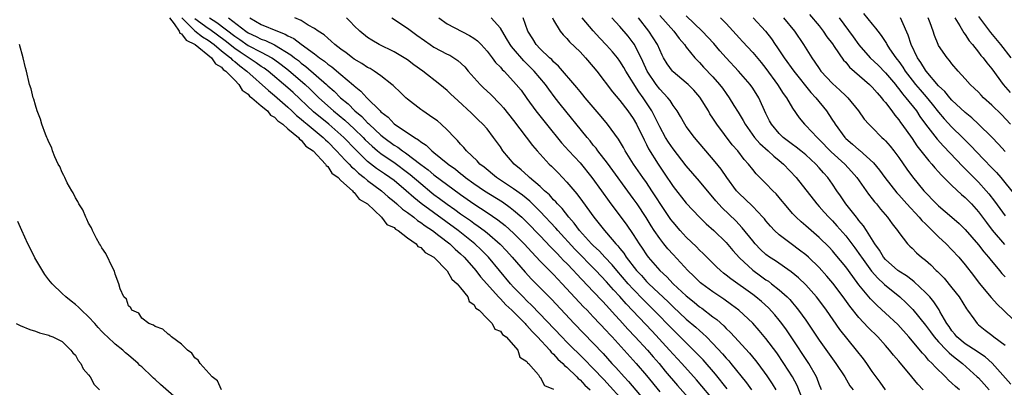
# Model space of a CAD drawing. Units: inches. Extents: x 2628000 to 2631000, y 1458000 to 1461000.
# Drawn here: x 2628421 to 2628569, y 1458835 to 1458891 of the extents above; entities that cross this region are included whole.
import ezdxf

# ---------------------------------------------------------------- set-up
doc = ezdxf.new("R2010")
doc.units = ezdxf.units.IN
doc.header["$MEASUREMENT"] = 0
doc.layers.add('LD26281458_2ft', color=182, linetype='Continuous')

msp = doc.modelspace()

# ---------------------------------------------------------------- linework, layer by layer
at = {"layer": 'LD26281458_2ft'}
for points, elevation in [([(2628443.17, 1458891), (2628443.86, 1458890.14), (2628444.64, 1458889), (2628444.73, 1458888.73), (2628445, 1458888.6), (2628445.68, 1458887.68), (2628447.02, 1458887), (2628449.5, 1458885), (2628450.09, 1458884.09), (2628451, 1458883.58), (2628451.27, 1458883.27), (2628451.68, 1458883), (2628453, 1458881.62), (2628453.63, 1458881), (2628454.12, 1458880.12), (2628455, 1458879.54), (2628455.24, 1458879.24), (2628455.57, 1458879), (2628457, 1458877.76), (2628457.95, 1458877), (2628458.39, 1458876.39), (2628459, 1458876.09), (2628459.51, 1458875.51), (2628460.26, 1458875), (2628461, 1458874.32), (2628462.59, 1458873), (2628462.74, 1458872.74), (2628463, 1458872.61), (2628463.71, 1458871.71), (2628464.79, 1458871), (2628466.67, 1458869), (2628466.77, 1458868.77), (2628467, 1458868.64), (2628467.64, 1458867.64), (2628468.57, 1458867), (2628469, 1458866.56), (2628470.74, 1458865), (2628470.82, 1458864.82), (2628471, 1458864.74), (2628471.74, 1458863.74), (2628472.99, 1458863), (2628475.1, 1458861), (2628475.92, 1458859.92), (2628477, 1458859.45), (2628477.23, 1458859.23), (2628477.63, 1458859), (2628479, 1458857.9), (2628480.31, 1458857), (2628480.59, 1458856.59), (2628481, 1458856.44), (2628481.69, 1458855.69), (2628483, 1458854.99), (2628485, 1458852.96), (2628485.68, 1458851.68), (2628486.49, 1458851), (2628487, 1458850.38), (2628488.08, 1458849), (2628488.3, 1458848.3), (2628489, 1458847.89), (2628489.33, 1458847.33), (2628489.8, 1458847), (2628491, 1458845.75), (2628491.79, 1458845), (2628492.18, 1458844.18), (2628493, 1458843.86), (2628493.34, 1458843.34), (2628493.86, 1458843), (2628495, 1458841.76), (2628495.64, 1458841), (2628495.95, 1458839.95), (2628497, 1458839.31), (2628497.11, 1458839.11), (2628497.24, 1458839), (2628498.72, 1458837.28), (2628498.91, 1458837), (2628498.92, 1458836.92), (2628499, 1458836.91), (2628499.66, 1458835.66), (2628501, 1458835.11)], 9142), ([(2628445.05, 1458891), (2628447, 1458889.08), (2628448.14, 1458888.14), (2628449, 1458887.64), (2628449.88, 1458887), (2628451, 1458886.08), (2628452.36, 1458885), (2628452.66, 1458884.66), (2628453, 1458884.43), (2628453.78, 1458883.78), (2628454.83, 1458883), (2628458.07, 1458880.07), (2628459, 1458879.34), (2628461, 1458877.59), (2628461.62, 1458877), (2628462.3, 1458876.3), (2628463, 1458875.76), (2628463.4, 1458875.4), (2628463.9, 1458875), (2628466.33, 1458873), (2628466.66, 1458872.66), (2628467, 1458872.36), (2628468.34, 1458871), (2628469, 1458870.3), (2628469.61, 1458869.61), (2628470.24, 1458869), (2628470.59, 1458868.59), (2628471, 1458868.27), (2628471.65, 1458867.65), (2628472.48, 1458867), (2628473, 1458866.56), (2628475.08, 1458865), (2628476.09, 1458864.09), (2628477, 1458863.37), (2628477.43, 1458863), (2628478.24, 1458862.24), (2628479, 1458861.71), (2628479.95, 1458861), (2628480.52, 1458860.52), (2628481, 1458860.23), (2628481.69, 1458859.69), (2628482.76, 1458859), (2628483.72, 1458858.28), (2628485.37, 1458857), (2628486.2, 1458856.2), (2628487, 1458855.51), (2628487.55, 1458855), (2628489, 1458853.36), (2628489.31, 1458853), (2628490.03, 1458852.03), (2628490.97, 1458850.97), (2628492.74, 1458849), (2628492.85, 1458848.85), (2628493, 1458848.74), (2628493.83, 1458847.83), (2628494.74, 1458847), (2628494.86, 1458846.86), (2628495, 1458846.75), (2628496.73, 1458845), (2628496.85, 1458844.85), (2628497, 1458844.72), (2628497.81, 1458843.81), (2628498.61, 1458843), (2628500.43, 1458841), (2628500.67, 1458840.67), (2628501, 1458840.38), (2628501.66, 1458839.66), (2628502.4, 1458839), (2628502.68, 1458838.68), (2628503, 1458838.43), (2628504.5, 1458837), (2628504.73, 1458836.73), (2628505, 1458836.52), (2628505.73, 1458835.73), (2628506.51, 1458835)], 9144), ([(2628511, 1458833.94), (2628509.54, 1458835.54), (2628508.56, 1458836.56), (2628507, 1458838.22), (2628505.64, 1458839.64), (2628503, 1458842.22), (2628502.24, 1458843), (2628497.74, 1458847.74), (2628497, 1458848.43), (2628496.43, 1458849), (2628495, 1458850.49), (2628494.53, 1458851), (2628491.21, 1458855), (2628490.12, 1458856.12), (2628489.18, 1458857), (2628486.66, 1458859), (2628481.08, 1458863.08), (2628479.96, 1458863.96), (2628478.83, 1458865), (2628477, 1458866.52), (2628476.35, 1458867), (2628475.54, 1458867.54), (2628474.36, 1458868.36), (2628473, 1458869.42), (2628471.18, 1458871.18), (2628469.45, 1458873), (2628469, 1458873.42), (2628467.18, 1458875), (2628464.85, 1458876.85), (2628461.79, 1458879.79), (2628461, 1458880.5), (2628458.01, 1458883), (2628457.43, 1458883.43), (2628457, 1458883.7), (2628456.25, 1458884.25), (2628455, 1458885.05), (2628453.83, 1458885.83), (2628453, 1458886.4), (2628451.56, 1458887.56), (2628449.26, 1458889.26), (2628449, 1458889.41), (2628447, 1458890.87)], 9146), ([(2628449.22, 1458891), (2628450.32, 1458890.32), (2628453, 1458888.25), (2628453.75, 1458887.75), (2628455, 1458886.88), (2628457, 1458885.85), (2628458.61, 1458885), (2628458.85, 1458884.85), (2628460, 1458884), (2628461.12, 1458883.12), (2628463.6, 1458881), (2628464.32, 1458880.32), (2628465, 1458879.63), (2628465.65, 1458879), (2628467.88, 1458877), (2628469.6, 1458875.6), (2628471, 1458874.29), (2628472.34, 1458873), (2628472.66, 1458872.66), (2628473.69, 1458871.69), (2628474.51, 1458871), (2628475, 1458870.61), (2628477.15, 1458869.15), (2628479, 1458867.76), (2628479.43, 1458867.43), (2628481, 1458866.06), (2628482.69, 1458864.69), (2628483, 1458864.45), (2628483.85, 1458863.85), (2628485, 1458862.97), (2628486.16, 1458862.16), (2628487, 1458861.53), (2628488.5, 1458860.5), (2628489, 1458860.12), (2628489.68, 1458859.68), (2628490.58, 1458859), (2628491, 1458858.67), (2628492.96, 1458856.96), (2628493.93, 1458855.93), (2628494.77, 1458855), (2628496.73, 1458852.73), (2628497.69, 1458851.69), (2628500.68, 1458848.68), (2628504.11, 1458845), (2628507, 1458842.05), (2628508.48, 1458840.48), (2628509.81, 1458839), (2628510.39, 1458838.39), (2628511.63, 1458837), (2628512.29, 1458836.29), (2628515.08, 1458833)], 9148), ([(2628452.04, 1458891), (2628454.65, 1458889), (2628455, 1458888.77), (2628456.22, 1458888.22), (2628457, 1458887.81), (2628457.61, 1458887.61), (2628459, 1458886.95), (2628461.47, 1458885.47), (2628462.02, 1458885), (2628462.58, 1458884.58), (2628463, 1458884.22), (2628463.71, 1458883.71), (2628466.8, 1458881), (2628467, 1458880.81), (2628467.97, 1458879.97), (2628468.91, 1458879), (2628470.07, 1458878.07), (2628471.08, 1458877), (2628472.15, 1458876.15), (2628473, 1458875.21), (2628473.12, 1458875.12), (2628473.22, 1458875), (2628475, 1458873.38), (2628475.46, 1458873), (2628477, 1458871.87), (2628477.55, 1458871.55), (2628478.25, 1458871), (2628478.7, 1458870.7), (2628481, 1458868.94), (2628482.13, 1458868.13), (2628483, 1458867.39), (2628487, 1458864.44), (2628489, 1458863.03), (2628491, 1458861.71), (2628492.62, 1458860.62), (2628493.74, 1458859.74), (2628495, 1458858.59), (2628496.57, 1458857), (2628497.73, 1458855.73), (2628499, 1458854.41), (2628501, 1458852.38), (2628501.66, 1458851.66), (2628502.31, 1458851), (2628505.54, 1458847.54), (2628506.08, 1458847), (2628507, 1458846.03), (2628509, 1458843.89), (2628509.42, 1458843.42), (2628509.82, 1458843), (2628511.64, 1458841), (2628513.44, 1458839), (2628515, 1458837.16), (2628517, 1458834.71)], 9150), ([(2628455.28, 1458891), (2628457, 1458890.04), (2628459.42, 1458889), (2628460.58, 1458888.58), (2628461, 1458888.33), (2628461.92, 1458887.92), (2628463, 1458887.06), (2628465, 1458885.6), (2628465.78, 1458885), (2628466.51, 1458884.51), (2628467, 1458884.07), (2628467.64, 1458883.64), (2628469, 1458882.47), (2628470.9, 1458880.9), (2628471, 1458880.78), (2628472, 1458880), (2628472.89, 1458879), (2628474.89, 1458877), (2628475, 1458876.89), (2628476.08, 1458876.08), (2628477, 1458875.08), (2628480.06, 1458873), (2628480.67, 1458872.67), (2628481, 1458872.37), (2628481.84, 1458871.84), (2628482.68, 1458871), (2628483, 1458870.76), (2628485.07, 1458869.07), (2628485.14, 1458869), (2628486.22, 1458868.22), (2628487, 1458867.58), (2628487.34, 1458867.34), (2628487.74, 1458867), (2628489, 1458866.1), (2628490.61, 1458865), (2628493.3, 1458863.3), (2628494.48, 1458862.48), (2628495, 1458862.07), (2628496.23, 1458861), (2628497, 1458860.28), (2628499, 1458858.2), (2628500.55, 1458856.55), (2628501, 1458856.1), (2628501.53, 1458855.53), (2628502.06, 1458855), (2628502.51, 1458854.51), (2628503, 1458854.04), (2628504, 1458853), (2628504.47, 1458852.47), (2628507, 1458849.84), (2628508.37, 1458848.37), (2628509, 1458847.71), (2628510.27, 1458846.27), (2628511, 1458845.51), (2628512.18, 1458844.18), (2628513.32, 1458843), (2628515.15, 1458841), (2628516, 1458840), (2628516.89, 1458839), (2628517.84, 1458837.84), (2628519.69, 1458835.69), (2628522.05, 1458833)], 9152), ([(2628525.5, 1458833), (2628522.54, 1458836.54), (2628520.33, 1458839), (2628519, 1458840.41), (2628518.48, 1458841), (2628515.84, 1458843.84), (2628511.96, 1458847.96), (2628511, 1458849.06), (2628510.06, 1458850.06), (2628509, 1458851.3), (2628508.16, 1458852.16), (2628507.38, 1458853), (2628504.2, 1458856.2), (2628501.63, 1458859), (2628501.35, 1458859.35), (2628499, 1458861.85), (2628497.42, 1458863.42), (2628496.33, 1458864.33), (2628495, 1458865.3), (2628492.44, 1458867), (2628490.55, 1458868.55), (2628489.93, 1458869), (2628489.49, 1458869.49), (2628487.89, 1458871), (2628487.5, 1458871.5), (2628487, 1458872.01), (2628486.55, 1458872.55), (2628486.1, 1458873), (2628485, 1458874.18), (2628484.11, 1458875), (2628483.51, 1458875.51), (2628483, 1458875.89), (2628482.34, 1458876.34), (2628481.31, 1458877), (2628481, 1458877.22), (2628479, 1458878.78), (2628478.76, 1458879), (2628477.88, 1458879.88), (2628477, 1458880.68), (2628476.84, 1458880.84), (2628476.66, 1458881), (2628475, 1458882.27), (2628473.98, 1458883), (2628473.38, 1458883.38), (2628473, 1458883.57), (2628472.15, 1458884.15), (2628471, 1458884.81), (2628470.74, 1458885), (2628469.76, 1458885.76), (2628469, 1458886.3), (2628468.08, 1458887), (2628467.53, 1458887.53), (2628467, 1458887.95), (2628466.45, 1458888.45), (2628465.58, 1458889), (2628465, 1458889.44), (2628464.06, 1458889.94), (2628463, 1458890.6), (2628462.04, 1458891)], 9154), ([(2628527.17, 1458835.17), (2628525.38, 1458837.38), (2628523.52, 1458839.52), (2628522.55, 1458840.55), (2628520.08, 1458843), (2628519, 1458844.04), (2628518.08, 1458845), (2628517, 1458846.09), (2628516.12, 1458847), (2628514.55, 1458848.55), (2628513, 1458850.16), (2628512.24, 1458851), (2628510.53, 1458853), (2628509.84, 1458853.84), (2628508.75, 1458855), (2628507.91, 1458855.91), (2628507, 1458856.74), (2628506.73, 1458857), (2628504.9, 1458859), (2628504.11, 1458860.11), (2628503.29, 1458861), (2628502.3, 1458862.3), (2628501.59, 1458863), (2628501.33, 1458863.33), (2628501, 1458863.65), (2628500.38, 1458864.38), (2628499.67, 1458865), (2628499, 1458865.65), (2628497.4, 1458867), (2628497.2, 1458867.2), (2628496.14, 1458868.14), (2628495.06, 1458869), (2628493.39, 1458871), (2628493, 1458871.58), (2628491.99, 1458873), (2628491, 1458874.29), (2628490.37, 1458875), (2628489.67, 1458875.67), (2628488.67, 1458876.67), (2628486.59, 1458878.59), (2628485.53, 1458879.53), (2628485, 1458880.07), (2628483.91, 1458881), (2628481.34, 1458883), (2628479.96, 1458883.96), (2628479, 1458884.7), (2628478.53, 1458885), (2628477, 1458885.89), (2628474.76, 1458887), (2628473.65, 1458887.65), (2628473, 1458888.08), (2628471.84, 1458889), (2628471, 1458889.81), (2628470.43, 1458890.43), (2628469.85, 1458891)], 9156), ([(2628476.68, 1458891), (2628479, 1458889.46), (2628479.62, 1458889), (2628480.43, 1458888.43), (2628481.59, 1458887.59), (2628482.42, 1458887), (2628483, 1458886.61), (2628485, 1458885.56), (2628485.38, 1458885.38), (2628486.59, 1458884.59), (2628487.63, 1458883.63), (2628488.15, 1458883), (2628489.95, 1458881), (2628490.48, 1458880.48), (2628491.51, 1458879.51), (2628493, 1458878), (2628493.48, 1458877.48), (2628495, 1458875.55), (2628497.82, 1458871.82), (2628498.55, 1458871), (2628500.37, 1458869), (2628500.69, 1458868.69), (2628501.68, 1458867.68), (2628503, 1458866.28), (2628504.51, 1458864.51), (2628505.37, 1458863.37), (2628507.06, 1458861), (2628508.68, 1458859), (2628509, 1458858.66), (2628510.4, 1458857), (2628510.7, 1458856.7), (2628511, 1458856.3), (2628511.58, 1458855.58), (2628511.95, 1458855), (2628513.5, 1458853), (2628514.23, 1458852.23), (2628515, 1458851.35), (2628515.35, 1458851), (2628518.26, 1458848.26), (2628519, 1458847.52), (2628521, 1458845.68), (2628522.45, 1458844.45), (2628523, 1458843.94), (2628523.51, 1458843.51), (2628524.03, 1458843), (2628525, 1458842.02), (2628526.46, 1458840.46), (2628527, 1458839.81), (2628527.39, 1458839.39), (2628527.71, 1458839), (2628530.09, 1458836.09), (2628530.81, 1458835)], 9158), ([(2628483.74, 1458891), (2628485, 1458890.14), (2628488.37, 1458888.37), (2628489, 1458887.96), (2628489.56, 1458887.56), (2628490.1, 1458887), (2628491, 1458886), (2628491.77, 1458885), (2628492.29, 1458884.29), (2628493, 1458883.59), (2628493.26, 1458883.26), (2628493.55, 1458883), (2628495, 1458881.46), (2628495.4, 1458881), (2628496.11, 1458880.11), (2628497, 1458878.9), (2628498.35, 1458877), (2628499.93, 1458875), (2628502.22, 1458872.22), (2628503.33, 1458871), (2628505, 1458869.18), (2628506.79, 1458867), (2628508.24, 1458865), (2628509.38, 1458863.38), (2628510.23, 1458862.23), (2628511.94, 1458859.94), (2628513, 1458858.39), (2628513.89, 1458857), (2628514.35, 1458856.35), (2628515, 1458855.37), (2628515.28, 1458855), (2628517.02, 1458853), (2628518.05, 1458852.05), (2628519.04, 1458851), (2628521, 1458849.15), (2628522.2, 1458848.2), (2628523, 1458847.53), (2628523.32, 1458847.32), (2628525, 1458846.01), (2628525.59, 1458845.59), (2628526.64, 1458844.64), (2628527, 1458844.26), (2628527.66, 1458843.66), (2628528.24, 1458843), (2628530.52, 1458840.52), (2628531.44, 1458839.44), (2628531.77, 1458839), (2628533.12, 1458837.12), (2628533.91, 1458835.91), (2628534.46, 1458835)], 9160), ([(2628538.62, 1458833.38), (2628537.68, 1458835.68), (2628536.98, 1458836.98), (2628535.7, 1458839), (2628534.61, 1458840.61), (2628533, 1458842.76), (2628531.97, 1458843.97), (2628531, 1458845.05), (2628528.93, 1458847), (2628527.83, 1458847.83), (2628526.66, 1458848.66), (2628525, 1458849.77), (2628523.34, 1458851), (2628523.15, 1458851.15), (2628522.14, 1458852.14), (2628521.23, 1458853), (2628519, 1458855.39), (2628518.24, 1458856.24), (2628517.61, 1458857), (2628517, 1458857.79), (2628516.16, 1458859), (2628515.71, 1458859.71), (2628514.95, 1458860.95), (2628513.59, 1458863), (2628513, 1458863.85), (2628509.14, 1458869.14), (2628507.69, 1458871), (2628507.41, 1458871.41), (2628507, 1458871.88), (2628506.5, 1458872.5), (2628506.06, 1458873), (2628502.01, 1458878.01), (2628501.27, 1458879), (2628500.28, 1458880.28), (2628499.78, 1458881), (2628498.1, 1458883), (2628497, 1458884.11), (2628496.54, 1458884.54), (2628495, 1458886.34), (2628494.69, 1458886.69), (2628494.47, 1458887), (2628493.93, 1458887.93), (2628493, 1458889.48), (2628491.62, 1458891)], 9162), ([(2628541.35, 1458835), (2628541, 1458835.86), (2628540.72, 1458836.72), (2628540.59, 1458837), (2628539.45, 1458839), (2628536.8, 1458843), (2628536.07, 1458844.07), (2628535.39, 1458845), (2628535, 1458845.5), (2628534.32, 1458846.32), (2628533.37, 1458847.37), (2628532.32, 1458848.32), (2628531.48, 1458849), (2628531, 1458849.36), (2628527.72, 1458851.72), (2628527, 1458852.31), (2628526.61, 1458852.61), (2628526.13, 1458853), (2628525.55, 1458853.55), (2628523.55, 1458855.55), (2628523, 1458856.07), (2628522.55, 1458856.55), (2628521, 1458858.01), (2628520.09, 1458859), (2628519, 1458860.27), (2628518.69, 1458860.69), (2628517.88, 1458861.88), (2628515.83, 1458865), (2628515, 1458866.23), (2628514.45, 1458867), (2628513.06, 1458869), (2628511.81, 1458871), (2628511.52, 1458871.52), (2628510.77, 1458872.77), (2628509.15, 1458875), (2628508.19, 1458876.19), (2628505.78, 1458879), (2628505.43, 1458879.43), (2628505, 1458879.94), (2628504.53, 1458880.53), (2628501.77, 1458883.77), (2628501, 1458884.42), (2628500.73, 1458884.73), (2628500.42, 1458885), (2628499, 1458886.37), (2628498.41, 1458887), (2628497.87, 1458887.87), (2628497.13, 1458889), (2628496.41, 1458891)], 9164), ([(2628500.84, 1458891), (2628501, 1458890.67), (2628501.99, 1458889), (2628502.45, 1458888.45), (2628503, 1458887.9), (2628503.42, 1458887.42), (2628505, 1458885.88), (2628505.83, 1458885), (2628507, 1458883.63), (2628507.52, 1458883), (2628509.89, 1458879.89), (2628511, 1458878.58), (2628512.22, 1458877), (2628513, 1458875.86), (2628513.48, 1458875), (2628514.64, 1458872.64), (2628515, 1458871.96), (2628515.32, 1458871.32), (2628516.75, 1458869), (2628517.66, 1458867.66), (2628519, 1458865.64), (2628521, 1458863.12), (2628523.01, 1458861), (2628524.01, 1458860.01), (2628525.16, 1458859), (2628527, 1458857.2), (2628528, 1458856), (2628529, 1458854.91), (2628531, 1458853.05), (2628532.18, 1458852.18), (2628533, 1458851.59), (2628533.36, 1458851.36), (2628533.85, 1458851), (2628535, 1458850.09), (2628536.21, 1458849), (2628536.6, 1458848.6), (2628537, 1458848.1), (2628537.51, 1458847.51), (2628537.91, 1458847), (2628539, 1458845.49), (2628540.02, 1458844.02), (2628541, 1458842.5), (2628543, 1458839.7), (2628543.53, 1458839), (2628544.87, 1458837), (2628545.65, 1458835.65), (2628546.11, 1458835)], 9166), ([(2628551.02, 1458835.02), (2628550.19, 1458836.19), (2628549, 1458837.78), (2628548.17, 1458839), (2628547.67, 1458839.67), (2628546.65, 1458841), (2628544.11, 1458844.11), (2628542.13, 1458847), (2628540.79, 1458848.79), (2628540.63, 1458849), (2628539, 1458850.84), (2628537.89, 1458851.89), (2628536.78, 1458852.78), (2628534.42, 1458854.42), (2628533.55, 1458855), (2628533, 1458855.42), (2628532.17, 1458856.17), (2628531.37, 1458857), (2628531, 1458857.43), (2628529.42, 1458859.42), (2628528.44, 1458860.44), (2628526.4, 1458862.4), (2628525.46, 1458863.46), (2628525, 1458864.04), (2628524.18, 1458865), (2628523, 1458866.44), (2628521, 1458868.74), (2628519, 1458871.28), (2628518.31, 1458872.31), (2628517.88, 1458873), (2628517, 1458874.59), (2628516.22, 1458876.22), (2628515.81, 1458877), (2628515, 1458878.25), (2628514.5, 1458879), (2628513.86, 1458879.86), (2628511.88, 1458883), (2628511.57, 1458883.57), (2628511, 1458884.5), (2628510.63, 1458885), (2628509.9, 1458885.9), (2628509, 1458886.92), (2628507.98, 1458887.98), (2628507, 1458889.06), (2628505.33, 1458891)], 9168), ([(2628556.65, 1458835), (2628555.86, 1458835.86), (2628554.97, 1458837), (2628553, 1458839.34), (2628552.22, 1458840.22), (2628551.61, 1458841), (2628551, 1458841.7), (2628549.83, 1458843), (2628548.39, 1458844.39), (2628547, 1458845.89), (2628545.62, 1458847.62), (2628544.64, 1458849), (2628543.07, 1458851.07), (2628542.15, 1458852.15), (2628541, 1458853.46), (2628539.38, 1458855), (2628539, 1458855.34), (2628538.06, 1458856.06), (2628536.77, 1458857), (2628535, 1458858.34), (2628534.29, 1458859), (2628533.66, 1458859.66), (2628533, 1458860.44), (2628532.76, 1458860.76), (2628532.54, 1458861), (2628531, 1458862.61), (2628529.79, 1458863.79), (2628529, 1458864.54), (2628528.58, 1458865), (2628527.09, 1458867), (2628526.24, 1458868.24), (2628525.36, 1458869.36), (2628522.23, 1458873), (2628521, 1458874.67), (2628520.78, 1458875), (2628520.15, 1458876.15), (2628519.61, 1458877), (2628519, 1458877.82), (2628518.56, 1458878.56), (2628518.2, 1458879), (2628517.63, 1458879.63), (2628517, 1458880.26), (2628516.44, 1458881), (2628515.11, 1458883), (2628514.46, 1458884.46), (2628514.2, 1458885), (2628513.35, 1458886.65), (2628513.19, 1458887), (2628513, 1458887.27), (2628512.24, 1458888.24), (2628511, 1458889.71), (2628510.37, 1458890.37), (2628509.79, 1458891)], 9170), ([(2628562.12, 1458835), (2628561.52, 1458835.52), (2628561, 1458836.04), (2628560.49, 1458836.49), (2628560.01, 1458837), (2628558.49, 1458838.49), (2628558.03, 1458839), (2628557.49, 1458839.49), (2628557, 1458840.09), (2628556.56, 1458840.56), (2628554.5, 1458843), (2628552.85, 1458844.85), (2628551, 1458846.59), (2628549.73, 1458847.73), (2628548.74, 1458848.74), (2628547, 1458850.85), (2628546.06, 1458852.06), (2628545, 1458853.52), (2628543.44, 1458855.44), (2628543, 1458855.96), (2628542.49, 1458856.49), (2628541, 1458857.97), (2628539.78, 1458859), (2628539, 1458859.7), (2628538.29, 1458860.29), (2628537.54, 1458861), (2628537, 1458861.59), (2628535.77, 1458863), (2628535.43, 1458863.43), (2628534.51, 1458864.51), (2628534.01, 1458865), (2628533, 1458866.08), (2628531.54, 1458867.54), (2628531, 1458868.2), (2628530.39, 1458869), (2628529.72, 1458869.72), (2628528.74, 1458871), (2628527.92, 1458871.92), (2628525.61, 1458875), (2628525, 1458875.94), (2628524.56, 1458876.56), (2628524.32, 1458877), (2628523.06, 1458879.06), (2628522.13, 1458880.13), (2628521.28, 1458881), (2628521, 1458881.26), (2628519, 1458882.91), (2628518.91, 1458883), (2628518.11, 1458884.11), (2628517.59, 1458885), (2628517.39, 1458885.39), (2628517, 1458886.21), (2628516.67, 1458887), (2628516.03, 1458888.03), (2628515.38, 1458889), (2628513.79, 1458891)], 9172), ([(2628517, 1458891.38), (2628519.14, 1458889), (2628519.93, 1458887.93), (2628520.73, 1458887), (2628521, 1458886.62), (2628522.31, 1458885), (2628523, 1458884.29), (2628523.61, 1458883.61), (2628525, 1458882.13), (2628526, 1458881), (2628526.43, 1458880.43), (2628527, 1458879.62), (2628527.46, 1458879), (2628528.18, 1458877.82), (2628528.82, 1458876.82), (2628529.56, 1458875.56), (2628529.84, 1458875), (2628531.29, 1458873), (2628532.08, 1458872.09), (2628533.34, 1458871), (2628534.18, 1458870.18), (2628535, 1458869.54), (2628535.66, 1458869), (2628537.53, 1458867), (2628540.66, 1458863), (2628541, 1458862.64), (2628541.76, 1458861.76), (2628542.44, 1458861), (2628543, 1458860.44), (2628543.69, 1458859.69), (2628545, 1458858.2), (2628546.39, 1458856.39), (2628547.22, 1458855.22), (2628547.36, 1458855), (2628548.88, 1458852.88), (2628549.82, 1458851.82), (2628550.74, 1458851), (2628550.87, 1458850.87), (2628553.17, 1458849), (2628554.12, 1458848.12), (2628555.11, 1458847.11), (2628557, 1458844.78), (2628557.75, 1458843.75), (2628558.32, 1458843), (2628559, 1458842.24), (2628560.19, 1458841), (2628560.57, 1458840.57), (2628561, 1458840.24), (2628561.67, 1458839.67), (2628562.6, 1458839), (2628564.81, 1458837), (2628565, 1458836.81), (2628565.86, 1458835.86), (2628566.63, 1458835)], 9174), ([(2628569.87, 1458835.87), (2628567.05, 1458839.05), (2628566, 1458840), (2628565, 1458840.63), (2628564.79, 1458840.79), (2628563, 1458841.96), (2628561.75, 1458843), (2628561.42, 1458843.42), (2628561, 1458843.9), (2628560.56, 1458844.56), (2628560.23, 1458845), (2628559.19, 1458846.81), (2628559.06, 1458847.06), (2628558.28, 1458848.28), (2628557.65, 1458849), (2628557, 1458849.7), (2628555.3, 1458851.3), (2628555, 1458851.51), (2628554.17, 1458852.17), (2628553, 1458852.88), (2628552.84, 1458853), (2628551, 1458854.63), (2628550.69, 1458855), (2628550.07, 1458856.07), (2628549.38, 1458857), (2628548.12, 1458859), (2628547.7, 1458859.7), (2628547, 1458860.53), (2628546.8, 1458860.8), (2628546.63, 1458861), (2628545.02, 1458863), (2628544.21, 1458864.21), (2628543.65, 1458865), (2628543, 1458865.97), (2628542.29, 1458867), (2628541.67, 1458867.67), (2628541, 1458868.46), (2628540.51, 1458869), (2628539, 1458870.38), (2628538.26, 1458871), (2628537.56, 1458871.56), (2628537, 1458871.96), (2628535.61, 1458873), (2628535, 1458873.6), (2628533.81, 1458875), (2628533.53, 1458875.53), (2628533, 1458876.63), (2628531.91, 1458879), (2628531, 1458880.43), (2628530.61, 1458881), (2628528.88, 1458883), (2628526.99, 1458884.99), (2628526.06, 1458886.06), (2628525.15, 1458887.15), (2628523.39, 1458889), (2628521, 1458891.3)], 9176), ([(2628526.14, 1458891), (2628527, 1458890.15), (2628528.51, 1458888.51), (2628529, 1458887.94), (2628529.45, 1458887.45), (2628531, 1458885.81), (2628532.29, 1458884.29), (2628533, 1458883.38), (2628534.71, 1458881), (2628535.61, 1458879.61), (2628536.08, 1458879), (2628537, 1458877.41), (2628537.98, 1458875.98), (2628538.8, 1458875), (2628539, 1458874.81), (2628540.7, 1458873), (2628541, 1458872.73), (2628542.83, 1458870.83), (2628544.85, 1458869), (2628545.89, 1458867.89), (2628546.66, 1458867), (2628548.46, 1458864.46), (2628549, 1458863.78), (2628549.33, 1458863.33), (2628549.63, 1458863), (2628550.24, 1458862.24), (2628551.3, 1458861), (2628552, 1458860), (2628552.82, 1458859), (2628553, 1458858.72), (2628554.33, 1458857), (2628554.66, 1458856.66), (2628555, 1458856.35), (2628555.67, 1458855.67), (2628556.43, 1458855), (2628557, 1458854.55), (2628557.83, 1458853.83), (2628558.63, 1458853), (2628558.83, 1458852.82), (2628559.81, 1458851.81), (2628561, 1458850.39), (2628562.08, 1458849), (2628563.2, 1458847.2), (2628563.37, 1458847), (2628564.31, 1458845.69), (2628564.78, 1458845), (2628565, 1458844.8), (2628566, 1458844), (2628567, 1458843.26), (2628567.32, 1458843), (2628569, 1458841.74)], 9178), ([(2628531.08, 1458891), (2628532.91, 1458889), (2628533.84, 1458887.84), (2628534.4, 1458887), (2628534.65, 1458886.65), (2628535.74, 1458885), (2628537.17, 1458883), (2628539.77, 1458879.77), (2628540.49, 1458879), (2628542.1, 1458877), (2628542.47, 1458876.47), (2628543, 1458875.63), (2628543.26, 1458875.26), (2628543.4, 1458875), (2628544.86, 1458873), (2628545, 1458872.86), (2628546.03, 1458872.03), (2628547, 1458871.15), (2628547.09, 1458871.09), (2628549.19, 1458869.19), (2628550.1, 1458868.1), (2628550.89, 1458867), (2628552.7, 1458864.7), (2628553, 1458864.38), (2628554.23, 1458863), (2628556.09, 1458861), (2628556.49, 1458860.49), (2628557, 1458860), (2628557.5, 1458859.5), (2628558.04, 1458859), (2628559, 1458858.05), (2628560.14, 1458857), (2628561, 1458856.12), (2628562.03, 1458855), (2628563, 1458853.84), (2628564.23, 1458852.23), (2628565.08, 1458851.08), (2628566.91, 1458848.91), (2628567.87, 1458847.87), (2628568.79, 1458847), (2628571.94, 1458843.94)], 9180), ([(2628535.65, 1458891), (2628537.3, 1458889), (2628538.64, 1458887), (2628539.89, 1458885), (2628540.37, 1458884.37), (2628541, 1458883.38), (2628541.27, 1458883), (2628543, 1458881.14), (2628544.14, 1458880.14), (2628545, 1458879.29), (2628545.32, 1458879), (2628546.93, 1458877), (2628547.79, 1458875.79), (2628548.48, 1458875), (2628549, 1458874.5), (2628550.47, 1458873), (2628550.75, 1458872.75), (2628551, 1458872.49), (2628551.69, 1458871.69), (2628552.24, 1458871), (2628553, 1458870), (2628554.23, 1458868.23), (2628555.08, 1458867.08), (2628556.79, 1458865), (2628558.69, 1458863), (2628559, 1458862.7), (2628561, 1458861.02), (2628562.08, 1458860.07), (2628563, 1458859.15), (2628565, 1458856.87), (2628565.82, 1458855.82), (2628566.53, 1458855), (2628566.72, 1458854.72), (2628568.16, 1458853), (2628568.53, 1458852.53), (2628569, 1458852.02)], 9182), ([(2628539.54, 1458891.54), (2628541, 1458889.8), (2628541.63, 1458889), (2628542.17, 1458888.17), (2628543, 1458887.11), (2628543.27, 1458886.73), (2628544.67, 1458884.67), (2628545, 1458884.34), (2628545.59, 1458883.59), (2628548.59, 1458881), (2628549, 1458880.59), (2628549.72, 1458879.72), (2628550.41, 1458879), (2628550.65, 1458878.65), (2628551, 1458878.26), (2628551.95, 1458877), (2628552.38, 1458876.38), (2628553, 1458875.66), (2628553.27, 1458875.27), (2628553.47, 1458875), (2628555, 1458872.85), (2628555.74, 1458871.74), (2628556.34, 1458871), (2628557.5, 1458869.5), (2628557.98, 1458869), (2628558.43, 1458868.43), (2628559, 1458867.82), (2628559.38, 1458867.38), (2628561, 1458865.77), (2628562.45, 1458864.45), (2628563, 1458864), (2628563.97, 1458863), (2628565, 1458861.83), (2628566.19, 1458860.19), (2628567.07, 1458859.07), (2628568.9, 1458856.9)], 9184), ([(2628544.03, 1458891), (2628546.15, 1458888.15), (2628547, 1458886.96), (2628548.71, 1458885), (2628549.88, 1458883.88), (2628551, 1458882.76), (2628552.48, 1458881), (2628552.7, 1458880.7), (2628553, 1458880.36), (2628553.57, 1458879.57), (2628554.07, 1458879), (2628555.65, 1458877), (2628556.19, 1458876.19), (2628557.04, 1458875.04), (2628558.78, 1458872.78), (2628559.72, 1458871.72), (2628562.62, 1458868.62), (2628563, 1458868.28), (2628565, 1458866.3), (2628566.17, 1458865), (2628566.55, 1458864.55), (2628567.43, 1458863.43), (2628569, 1458861.2)], 9186), ([(2628547.7, 1458891.7), (2628549, 1458890.07), (2628549.49, 1458889.49), (2628549.83, 1458889), (2628550.35, 1458888.35), (2628551.14, 1458887.14), (2628551.21, 1458887), (2628551.62, 1458886.38), (2628552.57, 1458885), (2628552.77, 1458884.77), (2628553, 1458884.46), (2628553.61, 1458883.61), (2628553.98, 1458883), (2628555, 1458881.66), (2628555.53, 1458881), (2628556.2, 1458880.2), (2628557.13, 1458879.13), (2628558.03, 1458878.03), (2628559, 1458876.82), (2628559.83, 1458875.83), (2628561, 1458874.57), (2628562.61, 1458873), (2628563, 1458872.6), (2628563.81, 1458871.81), (2628565.77, 1458869.77), (2628567, 1458868.46), (2628567.72, 1458867.72), (2628568.35, 1458867), (2628570.43, 1458864.43)], 9188), ([(2628569, 1458870.89), (2628567.99, 1458872), (2628567, 1458873.05), (2628565.02, 1458875.02), (2628563.98, 1458875.98), (2628563, 1458876.76), (2628561, 1458878.64), (2628560.68, 1458879), (2628559.94, 1458879.94), (2628559, 1458880.8), (2628557.1, 1458883), (2628557, 1458883.13), (2628556.3, 1458884.3), (2628555.8, 1458885), (2628554.85, 1458887), (2628554.42, 1458888.42), (2628553.45, 1458890.55), (2628553.28, 1458891)], 9190), ([(2628569.8, 1458875), (2628568.46, 1458876.46), (2628567, 1458877.88), (2628565.77, 1458879), (2628565.39, 1458879.39), (2628565, 1458879.82), (2628564.41, 1458880.41), (2628563.77, 1458881), (2628563, 1458881.86), (2628561.93, 1458883), (2628561, 1458884.09), (2628560.62, 1458884.62), (2628560.26, 1458885), (2628559, 1458886.88), (2628558.94, 1458887), (2628558.36, 1458888.36), (2628558.16, 1458889), (2628557.71, 1458890.29), (2628557.43, 1458891)], 9192), ([(2628561.44, 1458891), (2628562.19, 1458889.81), (2628562.77, 1458888.77), (2628563, 1458888.5), (2628563.58, 1458887.58), (2628564.08, 1458887), (2628565, 1458885.87), (2628565.37, 1458885.37), (2628565.69, 1458885), (2628566.24, 1458884.24), (2628567, 1458883.33), (2628568.71, 1458881), (2628569.76, 1458879.76)], 9194), ([(2628565, 1458891.24), (2628566.8, 1458888.8), (2628568.29, 1458887), (2628569.86, 1458885)], 9196), ([(2628451, 1458835), (2628450.38, 1458836.38), (2628449.59, 1458837), (2628447.79, 1458839), (2628447.47, 1458839.47), (2628447, 1458839.86), (2628446.54, 1458840.54), (2628445.91, 1458841), (2628445, 1458841.91), (2628443.47, 1458843), (2628443.23, 1458843.23), (2628443, 1458843.38), (2628442.15, 1458844.15), (2628441, 1458844.55), (2628440.78, 1458844.78), (2628440.07, 1458845), (2628439, 1458845.82), (2628438.55, 1458846.55), (2628437.51, 1458847), (2628437.35, 1458847.35), (2628437, 1458847.66), (2628436.68, 1458848.68), (2628436.29, 1458849), (2628435.77, 1458850.23), (2628435.57, 1458851), (2628435, 1458852.46), (2628434.9, 1458852.9), (2628434.65, 1458853.35), (2628433.57, 1458855.57), (2628433, 1458856.39), (2628432.79, 1458856.79), (2628432.64, 1458857), (2628432.18, 1458857.82), (2628431.59, 1458859), (2628431.43, 1458859.43), (2628431, 1458860.13), (2628430.72, 1458860.72), (2628430.56, 1458861), (2628430.1, 1458862.1), (2628429.52, 1458863), (2628429.37, 1458863.37), (2628429, 1458863.95), (2628428.68, 1458864.68), (2628428.47, 1458865), (2628427.79, 1458866.21), (2628427.39, 1458867), (2628427.28, 1458867.28), (2628427, 1458867.75), (2628426.64, 1458868.64), (2628426.4, 1458869), (2628425.89, 1458870.11), (2628425.55, 1458871), (2628425.44, 1458871.44), (2628425, 1458872.31), (2628424.81, 1458872.81), (2628424.7, 1458873), (2628424.48, 1458873.52), (2628423.93, 1458875), (2628423.75, 1458875.75), (2628423.26, 1458877), (2628423, 1458877.88), (2628422.77, 1458878.77), (2628422.67, 1458879), (2628422.33, 1458880.33), (2628422.11, 1458881), (2628421.64, 1458883), (2628421.49, 1458883.49), (2628421.15, 1458885), (2628420.58, 1458887)], 9140), ([(2628444.65, 1458833.35), (2628441.81, 1458835.81), (2628441, 1458836.58), (2628440.77, 1458836.77), (2628440.58, 1458837), (2628439, 1458838.47), (2628438.71, 1458838.71), (2628438.47, 1458839), (2628437, 1458840.26), (2628436.57, 1458840.57), (2628436.14, 1458841), (2628435, 1458841.92), (2628433.83, 1458843), (2628433.4, 1458843.4), (2628433, 1458843.83), (2628432.41, 1458844.41), (2628431.95, 1458845), (2628431, 1458846.02), (2628429.93, 1458847), (2628429.48, 1458847.48), (2628429, 1458847.86), (2628428.35, 1458848.35), (2628427.56, 1458849), (2628427, 1458849.52), (2628425.51, 1458851), (2628425.28, 1458851.28), (2628425, 1458851.58), (2628424.39, 1458852.4), (2628422.88, 1458854.88), (2628422.24, 1458856.24), (2628421.85, 1458857), (2628420.93, 1458859), (2628420.36, 1458860.36)], 9138), ([(2628420.08, 1458845), (2628420.7, 1458844.7), (2628422.13, 1458844.13), (2628423, 1458843.88), (2628423.58, 1458843.58), (2628425, 1458843.27), (2628425.16, 1458843.16), (2628425.62, 1458843), (2628427, 1458842.32), (2628428.34, 1458841), (2628428.61, 1458840.61), (2628429, 1458840.22), (2628429.44, 1458839.44), (2628429.84, 1458839), (2628430.18, 1458838.18), (2628431, 1458837.29), (2628431.23, 1458837), (2628431.84, 1458835.84), (2628432.64, 1458835)], 9136)]:
    msp.add_lwpolyline(points, dxfattribs=dict(at, elevation=elevation))

doc.saveas('drawing.dxf')
